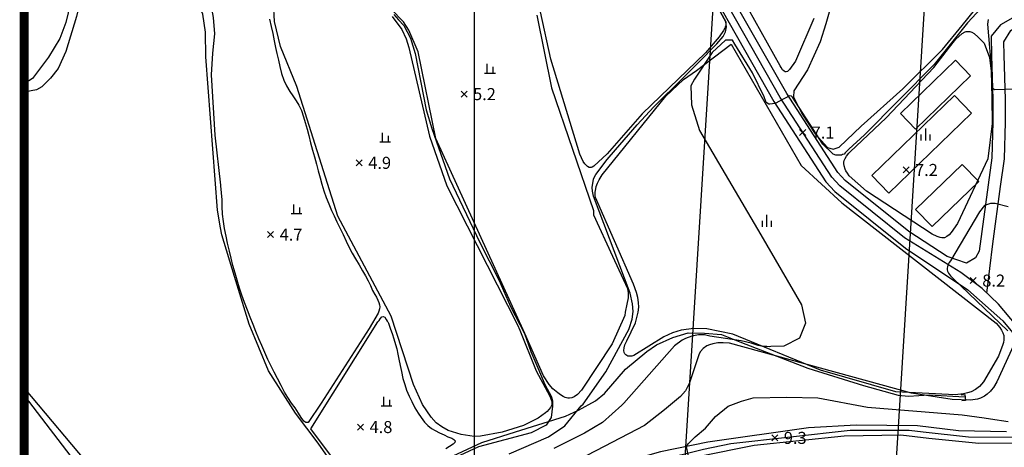
# Model space of a CAD drawing. Extents: x 170117 to 170998, y 450012 to 450901.
# Drawn here: x 170117 to 170280, y 450252 to 450323 of the extents above; entities that cross this region are included whole.
import ezdxf

# ---------------------------------------------------------------- set-up
doc = ezdxf.new("R2010")
doc.units = 0
doc.header["$MEASUREMENT"] = 0
doc.layers.get('0').update_dxf_attribs({"linetype": 'CONTINUOUS'})
for name, color, linetype in [('8-초등학교', 141, 'CONTINUOUS'), ('도시계획현황', 1, 'CONTINUOUS'), ('지형', 254, 'CONTINUOUS')]:
    doc.layers.add(name, color=color, linetype=linetype)
doc.styles.add('style1', font='txt', dxfattribs={"height": 10})

msp = doc.modelspace()

# ---------------------------------------------------------------- linework, layer by layer
at = {"const_width": 1.5}
msp.add_lwpolyline([(170117.42, 450899.84), (170995.51, 450899.84), (170995.51, 450012.94), (170117.42, 450012.94)], close=True, dxfattribs=at)
at = {"layer": '8-초등학교'}
msp.add_lwpolyline([(170192.16, 450763.9), (170955.72, 450763.9), (170955.72, 450209.63), (170192.16, 450209.63)], close=True, dxfattribs=at)
at = {"layer": '도시계획현황'}
msp.add_line((170269.63, 450369.67), (170253.2, 450105.54), dxfattribs=at)
msp.add_lwpolyline([(170117.42, 450102.05), (170210.82, 450099.5), (170218.17, 450106.22), (170249.17, 450604.35, 0.013598), (170252.21, 450691.31), (170246.44, 450696.85), (170117.42, 450690.64)], format="xyb", dxfattribs=at)
at = {"layer": '지형'}
for points in [[(170117.42, 450350.85), (170121.74, 450349.35), (170125.4, 450348.85), (170128.52, 450348.54), (170129.16, 450348.09), (170127.83, 450338.29), (170126.4, 450331.03), (170124.35, 450322.51), (170123.35, 450319.87), (170121.48, 450316.76), (170118.78, 450313.24), (170117.43, 450312.35), (170117.42, 450312.35)], [(170150.01, 450288.45), (170149.52, 450291.37), (170147.58, 450316.83), (170147.51, 450320.92), (170147.06, 450323.92), (170146.64, 450324.84), (170143.62, 450327.55), (170140.97, 450330.64), (170135.74, 450335.5), (170131.8, 450338.7), (170130.9, 450339.15), (170129.89, 450339.22), (170129.18, 450338.5), (170128.55, 450336.56), (170127.54, 450329.48), (170126.12, 450323.53), (170124.33, 450317.7), (170123.05, 450314.91), (170121.81, 450313.28), (170120.35, 450311.86), (170119.47, 450311.35), (170117.44, 450310.97), (170117.42, 450310.97)], [(170150.04, 450295.53), (170149.15, 450303.82), (170148.5, 450313.86), (170148.72, 450317.42), (170149.08, 450320.65), (170148.86, 450323.35), (170148.04, 450327.95), (170146.69, 450332.4), (170146.64, 450334.07), (170146.88, 450334.4), (170148.15, 450334.27), (170150.17, 450333.6)], [(170178.52, 450323.54), (170180.11, 450321.35), (170180.85, 450319.82), (170181.27, 450318.38), (170184.7, 450303.69), (170187.57, 450295.41), (170199.31, 450272.35), (170199.68, 450271.47), (170202.41, 450264.72), (170204.7, 450260.51), (170204.97, 450259.83), (170205.03, 450259.46), (170205.01, 450259.23), (170204.96, 450259), (170204.79, 450258.65), (170204.54, 450258.32), (170204.23, 450257.98), (170203.97, 450257.75), (170202.77, 450256.88), (170200.34, 450255.65), (170196.8, 450254.54), (170193.15, 450253.87), (170192.1, 450253.83), (170189.95, 450254.16), (170187.79, 450254.86), (170186.75, 450255.42), (170185.82, 450256.13), (170184.97, 450257.03), (170183.57, 450259.13), (170182.05, 450262.47), (170178.34, 450273.79), (170169.5, 450290.38), (170162.66, 450311.9), (170159.99, 450318.54), (170159, 450322.67), (170158.65, 450328.95)], [(170202.51, 450323.72), (170204.98, 450311.67), (170211.91, 450291.35), (170211.95, 450290.61), (170215.08, 450283.77), (170217.56, 450278.38), (170217.69, 450277.65), (170217.71, 450277.14), (170217.67, 450276.82), (170217.49, 450275.8), (170217.21, 450274.46), (170217.16, 450273.92), (170215.05, 450269.19), (170209.93, 450261.55), (170209.26, 450260.83), (170208.73, 450260.41), (170208.33, 450260.24), (170207.93, 450260.18), (170207.65, 450260.21), (170207.22, 450260.33), (170206.92, 450260.47), (170206.46, 450260.73), (170206, 450261.06), (170205.21, 450261.76), (170204.6, 450262.45), (170203.62, 450263.91), (170200.53, 450270.91), (170185.76, 450303.3), (170182.81, 450317.64), (170181.29, 450321.25), (170180.42, 450322.61), (170174.14, 450329.09)], [(170252.19, 450328.18), (170250.49, 450322.29), (170249.58, 450319.34), (170247.46, 450314.65), (170245.21, 450311.21), (170245.12, 450310.2), (170246.53, 450307.45), (170248.75, 450304.07), (170250.76, 450301.79), (170251.74, 450301.52), (170252.7, 450301.82), (170256.4, 450305.31), (170263.3, 450311.52), (170269.85, 450318.05), (170273.16, 450322.04), (170276.42, 450326.08)], [(170281.95, 450323.49), (170279.5, 450322.12), (170277.95, 450320.25), (170277.99, 450317.04), (170278.25, 450309.72), (170278.26, 450306.01), (170278.07, 450300.06), (170277.45, 450295.6), (170275.96, 450284.58), (170275.36, 450283.47), (170273.87, 450282.61), (170270.64, 450283.71), (170264.3, 450287.84), (170253.71, 450296.33), (170252.52, 450297.64), (170244.02, 450310.73), (170235.42, 450325.84)], [(170248.51, 450323.19), (170245.45, 450316.1), (170244.46, 450314.7), (170244.14, 450314.39), (170243.9, 450314.31), (170243.74, 450314.33), (170243.57, 450314.43), (170243.32, 450314.68), (170243.07, 450315.05), (170242.9, 450315.35), (170236.6, 450326.69)], [(170233.03, 450324.22), (170233.88, 450322.63), (170233.9, 450322.39), (170233.88, 450322.04), (170233.82, 450321.81), (170233.73, 450321.57), (170233.54, 450321.21), (170232.81, 450320.12), (170230.51, 450317.48), (170220.01, 450307.39), (170214.22, 450300.74), (170211.98, 450298.66), (170211.71, 450298.5), (170211.54, 450298.44), (170211.37, 450298.44), (170211.2, 450298.48), (170210.95, 450298.62), (170210.77, 450298.78), (170210.5, 450299.08), (170210.24, 450299.48), (170209.67, 450300.68), (170204.87, 450316.44), (170203.12, 450324.29)], [(170233.29, 450324.53), (170241.88, 450309.43), (170250.53, 450296.11), (170251.99, 450294.5), (170263.75, 450285.08), (170274.08, 450278.16), (170279.87, 450273.01), (170283.14, 450269.11)], [(170355.74, 450155.06), (170342.05, 450167.67), (170341.08, 450168.67), (170335.27, 450179.54), (170330.3, 450188.51), (170320.57, 450206.52), (170318.3, 450210.67), (170307.16, 450232.81), (170297.35, 450250.38), (170296.32, 450252.16), (170292.93, 450257.34), (170284.13, 450269.87), (170279.19, 450275.77), (170276.47, 450278.37), (170272.9, 450281.05), (170263.58, 450286.82), (170252.85, 450295.42), (170251.53, 450296.88), (170242.95, 450310.08), (170234.36, 450325.19)], [(170158.13, 450323.06), (170158.43, 450321.86), (170158.68, 450320.72), (170158.94, 450319.48), (170159.16, 450318.35), (170159.38, 450317.37), (170159.64, 450316.25), (170159.85, 450315.22), (170160.15, 450314.06), (170160.54, 450312.94), (170160.98, 450312), (170161.54, 450311.09), (170162.04, 450310.34), (170162.57, 450309.51), (170163.03, 450308.78), (170163.46, 450307.91), (170163.8, 450306.88), (170164.08, 450305.94), (170164.39, 450304.85), (170164.67, 450303.79), (170164.96, 450302.56), (170165.28, 450301.32), (170165.6, 450300.24), (170165.93, 450299.02), (170166.22, 450297.93), (170166.54, 450296.73), (170166.83, 450295.68), (170167.19, 450294.57), (170167.56, 450293.48), (170167.97, 450292.45), (170168.44, 450291.35), (170168.88, 450290.44), (170169.35, 450289.43), (170169.87, 450288.36), (170170.35, 450287.37), (170170.85, 450286.26), (170171.33, 450285.28), (170171.89, 450284.26), (170172.43, 450283.33), (170173.02, 450282.32), (170173.56, 450281.32), (170174.07, 450280.48), (170174.55, 450279.65), (170174.9, 450278.87), (170175.25, 450278.05), (170175.63, 450277.41), (170175.92, 450276.93), (170176.15, 450276.45), (170176.27, 450276.07), (170176.4, 450275.68), (170176.47, 450275.35), (170176.43, 450275), (170176.31, 450274.63), (170176.18, 450274.31), (170174.71, 450271.76), (170166.75, 450259.38), (170164.54, 450256.18), (170164.42, 450256.14), (170164.18, 450256.17), (170163.87, 450256.41), (170163.42, 450256.99), (170162.96, 450257.7), (170162.38, 450258.58), (170161.81, 450259.38), (170161.19, 450260.29), (170160.66, 450261.22), (170160.07, 450262.31), (170159.46, 450263.46), (170158.91, 450264.51), (170158.36, 450265.61), (170157.89, 450266.63), (170157.37, 450267.78), (170156.85, 450268.95), (170156.39, 450270.03), (170155.87, 450271.28), (170155.45, 450272.43), (170154.96, 450273.64), (170154.51, 450274.8), (170154.01, 450276.09), (170153.54, 450277.31), (170153.14, 450278.46), (170152.76, 450279.75), (170152.43, 450280.93), (170152.07, 450282.21), (170151.76, 450283.44), (170151.49, 450284.6), (170151.2, 450285.9), (170150.93, 450287.08), (170150.65, 450288.35), (170150.5, 450289.5), (170150.37, 450290.73), (170150.3, 450292.02), (170150.28, 450293.11), (170150.19, 450294.29), (170150.05, 450295.4), (170150.04, 450295.53)], [(170277.26, 450277.61), (170278.24, 450285.79), (170279.53, 450295.31), (170280.16, 450299.88), (170280.36, 450305.97), (170280.35, 450309.76), (170280.09, 450317.09), (170280.06, 450319.31), (170281.2, 450321.22), (170282.92, 450322.51), (170287.38, 450322.81), (170305.53, 450322.19), (170334.17, 450321.63)], [(170194.25, 450315.64), (170194.25, 450314.14)], [(170193.85, 450314.14), (170195.65, 450314.14)], [(170195.25, 450315.14), (170195.25, 450314.14)], [(170176.85, 450304.24), (170176.85, 450302.74)], [(170267.03, 450304.93), (170267.03, 450302.93)], [(170176.45, 450302.74), (170178.25, 450302.74)], [(170177.85, 450303.74), (170177.85, 450302.74)], [(170266.28, 450303.93), (170266.28, 450302.93)], [(170267.78, 450303.93), (170267.78, 450302.93)], [(170162.14, 450292.33), (170162.14, 450290.83)], [(170163.14, 450291.83), (170163.14, 450290.83)], [(170161.74, 450290.83), (170163.54, 450290.83)], [(170239.93, 450289.6), (170239.93, 450288.6)], [(170240.68, 450290.6), (170240.68, 450288.6)], [(170241.43, 450289.6), (170241.43, 450288.6)], [(170149.78, 450223.77), (170150.38, 450223.05), (170152.69, 450221.08), (170154.47, 450220.15), (170155.38, 450220.59), (170156.04, 450221.35), (170158.1, 450224.91), (170166.47, 450237.86), (170170.49, 450242.56), (170171.23, 450243.24), (170171.75, 450244.1), (170170.97, 450245.95), (170166.25, 450252.73), (170162.46, 450257.71), (170157.98, 450264.76), (170154.79, 450272.47), (170152.33, 450280.41), (170150.21, 450287.27), (170150.01, 450288.45)], [(170165.03, 450255.1), (170176.15, 450272.88), (170176.36, 450273.11), (170176.52, 450273.37), (170176.77, 450273.68), (170177.02, 450273.77), (170177.27, 450273.61), (170177.52, 450273.27), (170177.7, 450272.98), (170177.77, 450272.86), (170177.9, 450272.63), (170178.03, 450272.31), (170178.26, 450271.66), (170178.51, 450270.91), (170178.78, 450270.02), (170179.08, 450269.13), (170179.29, 450268.38), (170179.46, 450267.52), (170179.64, 450266.66), (170179.86, 450265.6), (170180.06, 450264.6), (170180.3, 450263.49), (170180.59, 450262.46), (170180.89, 450261.53), (170181.32, 450260.52), (170181.75, 450259.62), (170182.26, 450258.6), (170182.81, 450257.7), (170183.31, 450256.97), (170183.87, 450256.24), (170184.42, 450255.68), (170185.06, 450255.17), (170185.67, 450254.81), (170186.36, 450254.44), (170187.12, 450254.11), (170187.78, 450253.8), (170188.39, 450253.55), (170188.77, 450253.36), (170188.97, 450253.13), (170188.94, 450252.84), (170188.63, 450252.59), (170188.03, 450252.2), (170187.41, 450251.77)], [(170187.79, 450250.26), (170193.39, 450252.86), (170199, 450254.61), (170207.26, 450257.21), (170209.45, 450258.23), (170212.25, 450259.78), (170213.75, 450260.98), (170217.26, 450265.03), (170220.81, 450267.93), (170222.41, 450269.03), (170225.12, 450270.28), (170227.67, 450271.03), (170230.37, 450270.98), (170233.17, 450270.78), (170236.23, 450269.53), (170247.54, 450265.18), (170256.78, 450262.28), (170262.49, 450260.68), (170264.24, 450260.53), (170267.69, 450260.73), (170273.61, 450260.42)], [(170117.42, 450261.85), (170128.75, 450248.36), (170133.26, 450242.77), (170136.8, 450238.95), (170141.88, 450232.55), (170147.25, 450227.05), (170149.78, 450223.77)], [(170117.42, 450260.63), (170126.61, 450248.64), (170145.06, 450227.39), (170149.78, 450222.43)], [(170177.07, 450260.41), (170177.07, 450258.91)], [(170272.96, 450260.75), (170273.56, 450260.82), (170273.67, 450259.83), (170273.08, 450259.76)], [(170176.67, 450258.91), (170178.47, 450258.91)], [(170178.07, 450259.91), (170178.07, 450258.91)], [(170280.49, 450254.6), (170272.52, 450254.8), (170265.75, 450255.62), (170255.53, 450255.71), (170247.63, 450255.3), (170230.9, 450252.88), (170223.08, 450251.32), (170215.22, 450249.06), (170208.5, 450246.33), (170202.38, 450243.58), (170192.45, 450240.76), (170181.08, 450238.2), (170178.49, 450236.98), (170175.15, 450234.28), (170171.53, 450230.44), (170168.55, 450225.5), (170162.6, 450215.84), (170160.04, 450211.47), (170159.14, 450211.19), (170153.11, 450211.16), (170151.42, 450211.97)], [(170172.87, 450244.63), (170165.03, 450255.1)], [(170283.93, 450252.73), (170275.9, 450252.69), (170267.6, 450253.49), (170262.95, 450254.06), (170253.57, 450253.9), (170238.59, 450252.33), (170229.54, 450250.54), (170216.66, 450247.22), (170203.14, 450242.21), (170195.01, 450238.83), (170185.8, 450237.38), (170182.14, 450236.57), (170179.26, 450235.13), (170176.76, 450233.07), (170171.87, 450226.39), (170164.84, 450215.1), (170161.94, 450210.54), (170160.61, 450209.69), (170152.88, 450209.59), (170150.66, 450210.3)], [(170294.5, 450254.94), (170282.21, 450253.67), (170274.21, 450253.75), (170266.68, 450254.56), (170264.35, 450254.84), (170254.55, 450254.81), (170234.74, 450252.61), (170230.22, 450251.71), (170215.94, 450248.14), (170202.76, 450242.89), (170193.73, 450239.8), (170183.44, 450237.79), (170181.61, 450237.39), (170178.87, 450236.06), (170175.96, 450233.68), (170170.21, 450225.95), (170163.72, 450215.47), (170160.99, 450211.01), (170160.33, 450210.58), (170153, 450210.37), (170151.02, 450211.14)]]:
    msp.add_lwpolyline(points, dxfattribs=at)
for points, elevation in [([(170277.71, 450326.5), (170274, 450322.44), (170268.47, 450315.54), (170262.69, 450309.68), (170256.91, 450303.9), (170254.32, 450301.48), (170253.72, 450300.88), (170253.54, 450300.7), (170253.29, 450300.62), (170253.11, 450300.53), (170252.77, 450300.53), (170252.16, 450300.53), (170251.73, 450300.7), (170250.01, 450302.34), (170245, 450310.11), (170244.83, 450310.28), (170244.74, 450310.28), (170244.48, 450310.37), (170242.07, 450309.07), (170241.2, 450308.98), (170241.03, 450308.98), (170240.6, 450309.24), (170240.25, 450310.19), (170238.36, 450314.16), (170235.42, 450318.91), (170234.99, 450319.6), (170233.87, 450319.6), (170231.62, 450317.53), (170228.69, 450313.13), (170228.09, 450312), (170228.19, 450308.85), (170229.53, 450304.59), (170239.74, 450287.32), (170246.47, 450275.67), (170247.14, 450272.64), (170246.13, 450270.17), (170243.52, 450268.83), (170241.38, 450268.78), (170241.12, 450268.7), (170240.69, 450268.78), (170240.08, 450268.78), (170239.3, 450268.96), (170238.1, 450269.3), (170236.46, 450269.73), (170231.23, 450270.48), (170230.34, 450270.69), (170229.39, 450270.68), (170228.26, 450270.48), (170227.21, 450270.12), (170226.63, 450269.84), (170225.37, 450268.9), (170216.97, 450259.35), (170216.66, 450259.06), (170213.42, 450256.18), (170210.43, 450254.37), (170205.35, 450251.86)], 7), ([(170178.81, 450323.83), (170179.58, 450322.96), (170180.45, 450322.01), (170181.57, 450319.94), (170182.35, 450317.35), (170184.16, 450308.04), (170185.11, 450304.93), (170188.04, 450296.56), (170193.05, 450286.04), (170196.24, 450279.83), (170198.14, 450275.43), (170200.47, 450270.94), (170201.51, 450267.92), (170202.67, 450265.21), (170203.84, 450262.49), (170204.96, 450260.42), (170205.13, 450259.73), (170205.13, 450258.87), (170204.93, 450256.98), (170204.09, 450255.72), (170201.61, 450254.45), (170192.87, 450252.1), (170186.65, 450249.27)], 5), ([(170197.91, 450250.96), (170204.45, 450253.81), (170207.16, 450255.62), (170209.87, 450258.94), (170210.23, 450259.2), (170213.97, 450264.56), (170217.86, 450271.72), (170217.88, 450271.78), (170218.38, 450273.32), (170218.51, 450274.58), (170218.43, 450275.87), (170218.05, 450277.61), (170211.93, 450293.72), (170211.76, 450294.56), (170211.74, 450295.14), (170211.91, 450296.51), (170212.04, 450296.8), (170212.31, 450297.29), (170214.19, 450299.78), (170215.59, 450301.42), (170219.2, 450305.54), (170221.96, 450308.55), (170226.88, 450313.39), (170229.38, 450315.89), (170232.4, 450318.99), (170233.44, 450320.2), (170233.87, 450320.98), (170234.03, 450321.78), (170233.9, 450322.63), (170233.03, 450324.23)], 6), ([(170277.48, 450323.04), (170277.35, 450322.23), (170278.05, 450313.84), (170278.12, 450311.67), (170278.49, 450311.43), (170281.99, 450311.5)], 8), ([(170190.94, 450311.14), (170189.94, 450310.14)], 5.19), ([(170189.94, 450311.14), (170190.94, 450310.14)], 5.19), ([(170247.16, 450304.76), (170246.16, 450303.76)], 7.1), ([(170246.16, 450304.76), (170247.16, 450303.76)], 7.1), ([(170173.54, 450299.74), (170172.54, 450298.74)], 4.86), ([(170172.54, 450299.74), (170173.54, 450298.74)], 4.86), ([(170264.32, 450298.56), (170263.32, 450297.56)], 7.15), ([(170263.32, 450298.56), (170264.32, 450297.56)], 7.15), ([(170280.79, 450291.95), (170278.6, 450292.5), (170277.87, 450292.5), (170276.86, 450292.14), (170276.04, 450291.13), (170271.21, 450282.99), (170271.01, 450282.7), (170270.78, 450282.29), (170270.68, 450282.01), (170270.64, 450281.75), (170270.65, 450281.5), (170270.71, 450281.25), (170270.86, 450280.93), (170271.18, 450280.5), (170271.67, 450280.04), (170280.74, 450271.38)], 8), ([(170158.83, 450287.83), (170157.83, 450286.83)], 4.75), ([(170157.83, 450287.83), (170158.83, 450286.83)], 4.75), ([(170275.48, 450280.2), (170274.48, 450279.2)], 8.21), ([(170274.48, 450280.2), (170275.48, 450279.2)], 8.21), ([(170281.64, 450268.91), (170278.92, 450262.89), (170278.32, 450261.96), (170277.95, 450261.51), (170277.83, 450261.36), (170277.28, 450260.84), (170276.86, 450260.55), (170276.16, 450260.2), (170275.66, 450260.03), (170274.54, 450259.85), (170271.5, 450259.97), (170264.75, 450261.01), (170234.51, 450269.3), (170233.49, 450269.4), (170232.56, 450269.38), (170231.72, 450269.23), (170231.21, 450269.07), (170230.74, 450268.86), (170230.15, 450268.45), (170229.69, 450267.95), (170229.47, 450267.57), (170227.89, 450262.76), (170227.19, 450261.44), (170226.37, 450260.45), (170223.71, 450258.27), (170220.38, 450255.65), (170213.7, 450252.18), (170207.86, 450249.12)], 8), ([(170227.84, 450249.95), (170227.36, 450252.18), (170227.67, 450252.64), (170228.83, 450253.8), (170230.54, 450255.24), (170232.21, 450257.18), (170234.3, 450258.85), (170236.52, 450259.69), (170238.47, 450260.24), (170244.04, 450260.38), (170249.19, 450260.24), (170257.4, 450258.71), (170273.12, 450257.46), (170276.8, 450256.92), (170277.85, 450256.77), (170280.78, 450256.35)], 9), ([(170173.76, 450255.91), (170172.76, 450254.91)], 4.77), ([(170172.76, 450255.91), (170173.76, 450254.91)], 4.77), ([(170242.53, 450254.11), (170241.53, 450253.11)], 9.33), ([(170241.53, 450254.11), (170242.53, 450253.11)], 9.33)]:
    msp.add_lwpolyline(points, dxfattribs=dict(at, elevation=elevation))
for points in [[(170260.51, 450306.68), (170268.42, 450315.05), (170271.05, 450318.44), (170272.11, 450319.78), (170273.15, 450320.69), (170273.62, 450320.97), (170273.83, 450321.05), (170274.4, 450321.05), (170274.74, 450320.9), (170275.11, 450320.67), (170275.82, 450320.11), (170276.77, 450319.09), (170277.69, 450316.72), (170277.94, 450314.43), (170278.08, 450310.04), (170278.12, 450305.75), (170277.41, 450299.88), (170272.37, 450289.15), (170271.34, 450287.66), (170270.96, 450287.29), (170270.6, 450287), (170270.2, 450286.82), (170269.79, 450286.79), (170269.48, 450286.84), (170268.98, 450287), (170268.15, 450287.39), (170257.25, 450294.56), (170254.39, 450297.1), (170254.09, 450297.51), (170253.84, 450297.93), (170253.71, 450298.21), (170253.53, 450298.76), (170253.48, 450299.12), (170253.49, 450299.35), (170253.56, 450299.65), (170253.69, 450299.97), (170253.92, 450300.35), (170254.32, 450300.85), (170254.53, 450301.06)], [(170234.78, 450318.91), (170246.42, 450298.82), (170253.19, 450292.62), (170278.79, 450272.64), (170279.42, 450271.9), (170279.69, 450271.46), (170279.9, 450271.03), (170280.04, 450270.61), (170280.08, 450270.18), (170280.07, 450269.88), (170280, 450269.42), (170279.92, 450269.1), (170279.19, 450267.16), (170276.7, 450262.91), (170276.04, 450262.16), (170275.38, 450261.66), (170274.63, 450261.27), (170274.03, 450261.06), (170273.35, 450260.91), (170271.98, 450260.78), (170262.15, 450261.25), (170249.61, 450264.82), (170235.05, 450270.79), (170230.75, 450271.71), (170228.57, 450271.76), (170226.5, 450271.48), (170225.03, 450271.05), (170223.64, 450270.4), (170218.62, 450267.27), (170218.3, 450267.17), (170217.86, 450267.14), (170217.61, 450267.19), (170217.29, 450267.37), (170217.14, 450267.54), (170217.04, 450267.75), (170216.97, 450268.13), (170217.01, 450268.56), (170217.16, 450269.03), (170217.47, 450269.7), (170218.91, 450272.68), (170219.37, 450274.44), (170219.44, 450275.27), (170219.42, 450276.09), (170219.29, 450276.9), (170219.09, 450277.71), (170218.57, 450279.09), (170212.29, 450293.47), (170212.23, 450293.83), (170212.23, 450294.38), (170212.31, 450294.92), (170212.4, 450295.29), (170212.6, 450295.85), (170212.87, 450296.42), (170213.38, 450297.24), (170223.95, 450310.32), (170226.87, 450313.08), (170229.01, 450314.57)], [(170262.91, 450307.42), (170272.04, 450316.26), (170274.55, 450313.67), (170265.42, 450304.83)], [(170258.12, 450297.12), (170271.85, 450310.4), (170274.67, 450307.49), (170260.94, 450294.2)], [(170265.42, 450291.52), (170273.13, 450298.98), (170275.89, 450296.13), (170268.18, 450288.67)]]:
    msp.add_lwpolyline(points, close=True, dxfattribs=at)

# ---------------------------------------------------------------- texts
at = {"layer": '지형', "style": 'style1'}
for s, p in [('5.2', (170191.94, 450309.64)), ('7.1', (170248.16, 450303.26)), ('4.9', (170174.54, 450298.24)), ('7.2', (170265.32, 450297.06)), ('4.7', (170159.83, 450286.33)), ('8.2', (170276.48, 450278.7)), ('4.8', (170174.76, 450254.41)), ('9.3', (170243.53, 450252.61))]:
    msp.add_text(s, height=2, dxfattribs=at).set_placement(p)

doc.saveas('drawing.dxf')
